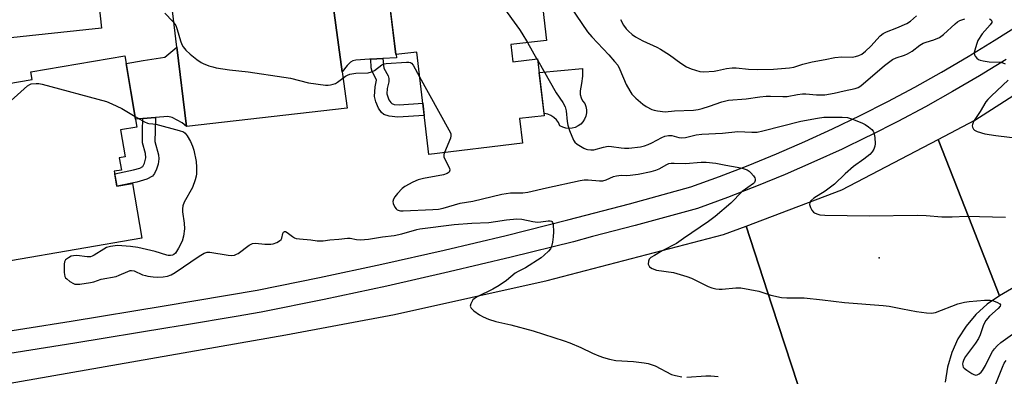
# Model space of a CAD drawing. Units: inches. Extents: x 1255765 to 1261765, y 517453 to 521454.
# Drawn here: x 1259509 to 1259853, y 518821 to 518946 of the extents above; entities that cross this region are included whole.
import ezdxf

# ---------------------------------------------------------------- set-up
doc = ezdxf.new("R2010")
doc.units = ezdxf.units.IN
doc.header["$MEASUREMENT"] = 0
for name, color, linetype in [('BLDG-Footprint', 5, 'Continuous'), ('CULTRL-Pad', 6, 'Continuous'), ('ELEV-Spot Elevation', 7, 'Continuous'), ('TRANS-Driveway', 251, 'Continuous'), ('TRANS-Non Street Sidewalk', 7, 'Continuous'), ('TRANS-Road', 130, 'Continuous'), ('TRANS-Street Sidewalk', 7, 'Continuous'), ('Undefined', 1, 'Continuous')]:
    doc.layers.add(name, color=color, linetype=linetype)

msp = doc.modelspace()

# ---------------------------------------------------------------- linework, layer by layer
at = {"layer": 'BLDG-Footprint'}
for points, elevation in [([(1259534.73, 518980.14), (1259537.22, 518956.98), (1259536, 518956.85), (1259537.52, 518942.72), (1259503.61, 518939.07), (1259502.52, 518949.27), (1259493.55, 518948.3), (1259491.72, 518965.23), (1259487.96, 518964.83), (1259485.19, 518990.54), (1259496.55, 518991.77), (1259495.76, 518999.16), (1259536.07, 519003.49), (1259538.54, 518980.55)], 424.83), ([(1259677.53, 518962.36), (1259678.51, 518954.17), (1259691.01, 518955.66), (1259693.07, 518938.42), (1259680.57, 518936.93), (1259681.29, 518930.9), (1259689.91, 518931.92), (1259692.28, 518912.1), (1259683.66, 518911.07), (1259684.69, 518902.45), (1259651.94, 518898.54), (1259647.66, 518934.31), (1259640.34, 518933.44), (1259637.45, 518957.57), (1259644.78, 518958.44)], 423.62), ([(1259541.92, 518892.67), (1259542.82, 518887.42), (1259548.33, 518888.36), (1259551.6, 518869.27), (1259505.68, 518861.4), (1259495.35, 518921.7), (1259513.17, 518924.75), (1259512.72, 518927.4), (1259545.6, 518933.03), (1259549.86, 518908.12), (1259544.1, 518907.14), (1259545.71, 518897.72), (1259543.69, 518897.38), (1259544.43, 518893.1)], 426.65)]:
    msp.add_lwpolyline(points, close=True, dxfattribs=dict(at, elevation=elevation))
at = {"layer": 'CULTRL-Pad'}
msp.add_lwpolyline([(1259702.01, 518907.73), (1259700.9, 518907.64), (1259699.78, 518907.75), (1259698.71, 518908.07), (1259697.71, 518908.59), (1259697.2, 518909.68), (1259696.49, 518910.65), (1259695.63, 518911.49), (1259694.62, 518912.16), (1259693.52, 518912.63), (1259692.35, 518912.9), (1259692.18, 518912.91), (1259690.47, 518927.22), (1259705.69, 518928.53), (1259705.62, 518925.92), (1259705.33, 518923.33), (1259704.83, 518920.77), (1259704.84, 518919.55), (1259705.13, 518918.37), (1259705.67, 518917.29), (1259706.44, 518916.35), (1259706.83, 518915.3), (1259707.03, 518914.19), (1259707.01, 518913.07), (1259706.79, 518911.97), (1259706.38, 518910.93), (1259705.77, 518909.99), (1259705.01, 518909.17), (1259704.1, 518908.5), (1259703.1, 518908.02)], close=True, dxfattribs=at)
at = {"layer": 'ELEV-Spot Elevation'}
msp.add_point((1259809.4, 518862.37, 423.3), dxfattribs=at)
at = {"layer": 'TRANS-Driveway'}
for points in [[(1259635.87, 518932.1), (1259631.64, 518931.9), (1259631.11, 518931.88), (1259626.42, 518931.47), (1259625.38, 518931.22), (1259624.58, 518930.82), (1259623.33, 518929.59), (1259621.6, 518927.45), (1259618.09, 518953.27), (1259622.78, 518951.55), (1259624.82, 518951.22), (1259627.34, 518951.52), (1259637.97, 518953.25), (1259640.34, 518933.44), (1259640.5, 518933.45), (1259640.64, 518932.32)], [(1259567.16, 518908.26), (1259565.72, 518909.61), (1259562.17, 518911.46), (1259560.62, 518911.76), (1259556.33, 518911.42), (1259551.91, 518911.08), (1259549.39, 518910.88), (1259546.05, 518930.38), (1259552.07, 518931.41), (1259559.62, 518932.55), (1259563.85, 518936.06)]]:
    msp.add_lwpolyline(points, close=True, dxfattribs=at)
at = {"layer": 'TRANS-Non Street Sidewalk'}
for points in [[(1259631.64, 518931.9), (1259635.87, 518932.1), (1259636.21, 518928.68), (1259637.64, 518926.06), (1259637.97, 518925.11), (1259637.89, 518923.9), (1259637.4, 518921.62), (1259637.27, 518919.71), (1259637.97, 518917.63), (1259638.58, 518916.68), (1259639.03, 518916.31), (1259639.8, 518916.05), (1259641.52, 518915.86), (1259649.8, 518916.43), (1259650.3, 518912.21), (1259641.11, 518911.59), (1259638.04, 518911.93), (1259636.23, 518912.5), (1259635.36, 518913.25), (1259634.37, 518914.77), (1259633.43, 518916.92), (1259632.95, 518918.82), (1259633.19, 518922.12), (1259633.57, 518924.45), (1259633.27, 518925.36), (1259632.06, 518927.5), (1259631.79, 518928.79)], [(1259551.91, 518911.08), (1259556.33, 518911.42), (1259556.22, 518906.88), (1259556.17, 518903.07), (1259557.37, 518898.46), (1259557.54, 518897.07), (1259557.26, 518895.2), (1259556.73, 518893.42), (1259555.99, 518891.84), (1259555.31, 518890.97), (1259553.29, 518889.91), (1259549.81, 518888.91), (1259542.91, 518887.43), (1259542.82, 518887.42), (1259542.07, 518891.76), (1259548.64, 518893.17), (1259550.84, 518893.81), (1259551.86, 518894.39), (1259552.51, 518895.56), (1259552.95, 518897.36), (1259552.81, 518898.83), (1259551.76, 518902.61), (1259551.81, 518906.96)]]:
    msp.add_lwpolyline(points, close=True, dxfattribs=at)
at = {"layer": 'TRANS-Road'}
for points in [[(1260067.04, 519021.7), (1260024.06, 518977.45), (1260023.53, 518976.97), (1259984.17, 518940.87), (1259941.59, 518905.85), (1259905.6, 518880.66), (1259851.42, 518849.18), (1259840.7, 518876.49), (1259829.98, 518903.8), (1259842.84, 518910.53), (1259881.34, 518935.24), (1259919.96, 518962.56), (1259937.05, 518976.94), (1259937.08, 518976.97), (1259956.56, 518994.72), (1259975.75, 519012.91), (1259989.27, 519026.41), (1259998.81, 519036.43), (1260008.15, 519046.65), (1260021.74, 519062.36), (1260067.77, 519116.77)], [(1259780.94, 518818.16), (1259771.85, 518845.93), (1259762.8, 518873.54), (1259796.28, 518886.18), (1259829.98, 518903.8), (1259840.7, 518876.49), (1259851.42, 518849.18), (1259847.06, 518846.2), (1259843.14, 518842.65), (1259839.74, 518838.6), (1259836.92, 518834.12), (1259834.73, 518829.31), (1259833.22, 518824.25), (1259832.41, 518819.02)], [(1259502.83, 518818.13), (1259601.86, 518835.47), (1259639.9, 518842.58), (1259693.26, 518854.52), (1259754.99, 518870.59), (1259762.8, 518873.54), (1259771.85, 518845.93), (1259780.94, 518818.16), (1259740.62, 518808.07), (1259682.14, 518797.17), (1259616.09, 518785.82), (1259590.45, 518780.8), (1259566.9, 518776.18), (1259512.75, 518766.33), (1259462.99, 518757.77)]]:
    msp.add_lwpolyline(points, dxfattribs=at)
msp.add_polyline3d([(1259618.09, 518953.27, 0), (1259621.6, 518927.45, 0), (1259623.32, 518914.74, 0), (1259567.16, 518908.26, 0), (1259563.85, 518936.06, 0), (1259558.84, 518978.14, 0)], dxfattribs=at)
at = {"layer": 'TRANS-Street Sidewalk'}
for points in [[(1259494.33, 518835.19), (1259526.89, 518840.32), (1259559.42, 518845.65), (1259591.91, 518851.18), (1259599.31, 518852.67), (1259613.74, 518855.57), (1259635.52, 518860.21), (1259657.24, 518865.1), (1259678.9, 518870.25), (1259700.5, 518875.65), (1259722.03, 518881.29), (1259743.51, 518887.19), (1259753.58, 518890.86), (1259763.59, 518894.73), (1259773.51, 518898.81), (1259783.35, 518903.07), (1259793.1, 518907.54), (1259802.77, 518912.2), (1259812.33, 518917.04), (1259821.8, 518922.08), (1259831.17, 518927.31), (1259840.43, 518932.72), (1259849.58, 518938.31), (1259858.62, 518944.09)], [(1259853.73, 518931.67), (1259844.45, 518926), (1259835.05, 518920.51), (1259825.55, 518915.21), (1259815.94, 518910.09), (1259806.23, 518905.18), (1259804.93, 518904.55), (1259796.43, 518900.45), (1259786.54, 518895.92), (1259776.55, 518891.59), (1259766.48, 518887.46), (1259764.96, 518886.87), (1259756.34, 518883.53), (1259745.89, 518879.72), (1259724.07, 518873.73), (1259709.19, 518869.83), (1259702.44, 518868.06), (1259680.75, 518862.64), (1259659, 518857.48), (1259637.2, 518852.56), (1259615.33, 518847.9), (1259593.34, 518843.48), (1259584.54, 518841.98), (1259566.51, 518838.91), (1259560.71, 518837.93), (1259528.13, 518832.59), (1259497.31, 518827.73)]]:
    msp.add_lwpolyline(points, dxfattribs=at)
at = {"layer": 'Undefined'}
for p, q in [((1259686.4, 518937.62, 422), (1259689.67, 518931.9, 422)), ((1259689.67, 518931.9, 422), (1259689.98, 518931.35, 422))]:
    msp.add_line(p, q, dxfattribs=at)
for points, elevation in [([(1259668.99, 518961.34), (1259671.05, 518959.42), (1259672.18, 518958.05), (1259683.65, 518942.21), (1259684.47, 518940.98), (1259686.4, 518937.62)], 422), ([(1259559.63, 518947.88), (1259562.4, 518944.96), (1259563.4, 518943.58), (1259563.94, 518942.23), (1259565.05, 518938.22), (1259565.58, 518936.92), (1259566.01, 518936.18), (1259566.97, 518935.04), (1259568.44, 518933.56), (1259570.8, 518931.72), (1259572.27, 518930.7), (1259573.06, 518930.3), (1259574.98, 518929.56), (1259576.38, 518929.11), (1259577.53, 518928.85), (1259582.19, 518928.16), (1259588.79, 518927.43), (1259601.19, 518925.6), (1259603.51, 518925.15), (1259609.88, 518923.63), (1259615.8, 518922.74), (1259616.69, 518922.74), (1259617.57, 518922.87), (1259618.43, 518923.08), (1259619.25, 518923.39), (1259620, 518923.84), (1259622.79, 518925.88), (1259623.5, 518926.27), (1259624.3, 518926.56), (1259626.33, 518926.9), (1259630.75, 518927.12), (1259631.87, 518927.36), (1259632.9, 518927.91), (1259635.42, 518929.88), (1259636.2, 518930.16), (1259637.05, 518930.29), (1259644.1, 518930.75), (1259644.94, 518930.74), (1259645.45, 518930.64), (1259645.89, 518930.4), (1259646.41, 518929.79), (1259648.7, 518925.66)], 424), ([(1259701.44, 518950.13), (1259707.41, 518941.38), (1259708.9, 518939.6), (1259714.82, 518933.41), (1259716.88, 518931.04), (1259717.94, 518929.7), (1259718.71, 518928.27), (1259720.88, 518922.97), (1259722.13, 518920.77), (1259722.92, 518919.63), (1259724.23, 518918.19), (1259726.68, 518916.08), (1259727.88, 518915.31), (1259729.9, 518914.27), (1259730.71, 518913.99), (1259731.86, 518913.74), (1259734.49, 518913.41), (1259737.81, 518913.79), (1259744.42, 518914.02), (1259746.11, 518914.29), (1259747.52, 518914.63), (1259750.03, 518915.44), (1259754.35, 518916.99), (1259756.73, 518917.52), (1259762.84, 518918.01), (1259767.62, 518918.69), (1259769.89, 518918.92), (1259771.33, 518918.96), (1259775.73, 518918.82), (1259777.19, 518918.85), (1259780.77, 518919.51), (1259782.55, 518919.72), (1259783.72, 518919.7), (1259787.49, 518919.37), (1259790.4, 518919.42), (1259793.61, 518919.95), (1259797.09, 518920.79), (1259801.01, 518921.58), (1259802.04, 518921.93), (1259802.95, 518922.48), (1259811.27, 518929.58), (1259814.03, 518931.71), (1259815.27, 518932.32), (1259818.26, 518933.28), (1259819.32, 518933.75), (1259820.84, 518934.69), (1259823.55, 518936.75), (1259824.78, 518937.44), (1259825.82, 518937.84), (1259828.46, 518938.56), (1259830.5, 518939.41), (1259831.86, 518940.43), (1259835.88, 518944.15), (1259836.79, 518944.86), (1259837.52, 518945.32), (1259839.34, 518945.97)], 420), ([(1259718.94, 518945.75), (1259720.02, 518943.77), (1259720.95, 518942.45), (1259721.7, 518941.62), (1259722.99, 518940.45), (1259724.16, 518939.59), (1259726.76, 518938.27), (1259731.57, 518936.03), (1259732.86, 518935.34), (1259736.08, 518933.33), (1259740.02, 518930.46), (1259741.99, 518929.17), (1259743.59, 518928.5), (1259746.64, 518927.58), (1259748.08, 518927.44), (1259751.62, 518927.68), (1259752.8, 518927.85), (1259755.99, 518928.61), (1259757.94, 518928.8), (1259759.36, 518928.76), (1259763.7, 518928.35), (1259766.81, 518928.23), (1259772.41, 518928.4), (1259777.97, 518928.78), (1259779.55, 518929.06), (1259782.63, 518930.09), (1259785.91, 518930.91), (1259790.53, 518931.67), (1259793.86, 518932.38), (1259796.27, 518932.61), (1259799.94, 518932.58), (1259801.08, 518932.77), (1259802.22, 518933.09), (1259803.3, 518933.55), (1259804.59, 518934.58), (1259806.4, 518936.35), (1259809.72, 518939.98), (1259810.72, 518940.86), (1259811.87, 518941.43), (1259815.53, 518942.74), (1259819.08, 518944.33), (1259820.26, 518945.1), (1259822.36, 518946.93)], 418), ([(1259847.94, 518945.92), (1259848.51, 518945.58), (1259848.79, 518945.12), (1259848.71, 518944.71), (1259848.11, 518943.83), (1259845.37, 518940.64), (1259843.88, 518938.39), (1259843.33, 518937.01), (1259842.76, 518934.99), (1259842.62, 518934.14), (1259842.72, 518933.35), (1259842.97, 518932.88), (1259843.48, 518932.24), (1259844.12, 518931.72), (1259844.63, 518931.5), (1259845.77, 518931.24), (1259847.83, 518930.96), (1259851.85, 518930.75), (1259852.65, 518930.52), (1259853.41, 518930.16)], 420), ([(1259689.98, 518931.35), (1259696.41, 518920.1), (1259698.71, 518916.65), (1259699.55, 518915.14), (1259699.89, 518913.77), (1259700.24, 518910.02), (1259700.47, 518908.74), (1259701.09, 518906.92), (1259702.5, 518903.55), (1259702.94, 518902.88), (1259703.81, 518902.15), (1259706.11, 518900.79), (1259706.9, 518900.42), (1259707.44, 518900.26), (1259708.53, 518900.14), (1259709.62, 518900.21), (1259712.97, 518901.15), (1259714.64, 518901.42), (1259715.75, 518901.34), (1259719.11, 518900.81), (1259720.34, 518900.71), (1259721.81, 518900.78), (1259725.93, 518901.23), (1259727.27, 518901.54), (1259728.55, 518901.98), (1259729.85, 518902.59), (1259733.37, 518904.51), (1259734.41, 518904.89), (1259735.74, 518905.18), (1259736.85, 518905.15), (1259739.29, 518904.43), (1259740.31, 518904.3), (1259741.64, 518904.47), (1259745.42, 518905.39), (1259747.31, 518905.62), (1259754.58, 518905.93), (1259760, 518906.52), (1259764.81, 518906.31), (1259766.75, 518906.39), (1259768.71, 518906.78), (1259781.94, 518910.14), (1259787.75, 518911.24), (1259790.01, 518911.55), (1259791.33, 518911.61), (1259796.42, 518911.55), (1259798.34, 518911.43), (1259800.02, 518910.93), (1259803.34, 518909.57), (1259804.41, 518909.05), (1259805.65, 518908.24), (1259806.78, 518907.32), (1259807.31, 518906.67), (1259807.52, 518906.18), (1259807.83, 518904.52), (1259808.01, 518902.25), (1259807.89, 518901.42), (1259807.46, 518900.38), (1259806.87, 518899.41), (1259806.07, 518898.56), (1259803.96, 518896.91), (1259800.36, 518894.33), (1259797.51, 518891.74), (1259793.75, 518888.13), (1259790.44, 518885.72), (1259786.53, 518883.29), (1259785.49, 518882.37), (1259785.07, 518881.72), (1259785.01, 518881.01), (1259785.34, 518880.01), (1259785.85, 518879.04), (1259786.36, 518878.43), (1259786.79, 518878.13), (1259787.54, 518877.81), (1259788.62, 518877.49), (1259790.31, 518877.3), (1259805.99, 518877.11), (1259822.7, 518877.35), (1259825.79, 518877.18), (1259831.31, 518876.72), (1259834.88, 518876.79), (1259839.86, 518877.03), (1259853.5, 518876.66)], 422), ([(1259648.7, 518925.66), (1259658.96, 518907.13), (1259659.56, 518905.82), (1259659.66, 518905.02), (1259659.46, 518904.22), (1259657.34, 518899.19)], 424), ([(1259854.42, 518924.56), (1259848.63, 518919.04), (1259847.37, 518917.78), (1259846.6, 518916.89), (1259844.66, 518913.57), (1259842.36, 518910.03), (1259841.94, 518909.07), (1259841.9, 518908.58), (1259842, 518908.1), (1259842.33, 518907.42), (1259842.65, 518907.04), (1259843.57, 518906.53), (1259846.28, 518905.77), (1259850.18, 518905.19), (1259859.76, 518904)], 420), ([(1259497.04, 518911.82), (1259499.74, 518912.58), (1259501.06, 518913.17), (1259502.43, 518914.27), (1259511.65, 518922.57), (1259512.37, 518923.01), (1259512.92, 518923.19), (1259514.67, 518923.37), (1259515.56, 518923.3), (1259516.72, 518923.05), (1259539.16, 518917.01), (1259541.07, 518916.24), (1259544.52, 518914.64), (1259549.23, 518911.85)], 426), ([(1259549.23, 518911.85), (1259552.47, 518909.9), (1259553.52, 518909.44), (1259554.06, 518909.34), (1259555.36, 518909.29), (1259556.49, 518909.09), (1259564.59, 518906.95), (1259566.16, 518906.4), (1259566.77, 518905.97), (1259567.45, 518905.08), (1259568.56, 518903.04), (1259569.29, 518901.46), (1259569.7, 518900.07), (1259570.6, 518896.11), (1259570.73, 518894.11), (1259570.68, 518891.82), (1259570.54, 518890.99), (1259570.17, 518889.63), (1259569.27, 518886.96), (1259566.42, 518881.92), (1259565.95, 518880.63), (1259565.79, 518879.58), (1259565.77, 518878.5), (1259566.36, 518874.56), (1259566.46, 518872.53), (1259566.19, 518870.02), (1259565.62, 518868.2), (1259564.44, 518865.75), (1259563.39, 518864.04), (1259562.8, 518863.55), (1259562.34, 518863.36), (1259561.59, 518863.21), (1259560.81, 518863.2), (1259560.26, 518863.31), (1259556.26, 518864.66), (1259550.14, 518866.01), (1259547.63, 518866.36), (1259543.03, 518866.7), (1259540.66, 518866.41), (1259539.25, 518866.01), (1259538.23, 518865.45), (1259534.95, 518863.37), (1259534.18, 518862.97), (1259533.64, 518862.79), (1259532.5, 518862.75), (1259528.87, 518863.19), (1259527.71, 518863.12), (1259526.87, 518862.95), (1259525.9, 518862.48), (1259524.87, 518861.69), (1259524.48, 518861.05), (1259524.36, 518860.24), (1259524.44, 518857.3), (1259524.67, 518855.9), (1259524.92, 518855.44), (1259525.29, 518855.04), (1259526.41, 518854.16), (1259527.63, 518853.43), (1259528.15, 518853.25), (1259528.69, 518853.18), (1259529.84, 518853.25), (1259533.6, 518853.8), (1259534.73, 518854.05), (1259537.35, 518854.97), (1259542.54, 518855.94), (1259543.65, 518856.35), (1259546.65, 518857.68), (1259547.47, 518857.95), (1259547.98, 518858.03), (1259548.92, 518857.91), (1259551.84, 518856.54), (1259552.85, 518856.22), (1259553.72, 518856.04), (1259555.49, 518855.81), (1259556.97, 518855.72), (1259559.05, 518855.81), (1259560.51, 518856.02), (1259561.8, 518856.5), (1259563.28, 518857.27), (1259571.65, 518863.05), (1259573.39, 518864.08), (1259574.44, 518864.36), (1259575.29, 518864.39), (1259581.75, 518863.34), (1259582.88, 518863.27), (1259583.97, 518863.39), (1259584.72, 518863.66), (1259585.21, 518863.93), (1259589.11, 518866.81), (1259589.81, 518867.22), (1259590.3, 518867.41), (1259591.35, 518867.57), (1259594.58, 518867.25), (1259596.65, 518867.17), (1259597.49, 518867.29), (1259598.8, 518867.78), (1259599.75, 518868.31), (1259600.3, 518868.84), (1259600.53, 518869.33), (1259600.91, 518870.95), (1259601.12, 518871.36), (1259601.42, 518871.58), (1259601.8, 518871.58), (1259602.43, 518871.27), (1259604.22, 518869.89), (1259604.93, 518869.45), (1259605.58, 518869.21), (1259606.69, 518869.02), (1259610.69, 518868.73), (1259612.84, 518868.4), (1259613.87, 518868.33), (1259614.94, 518868.38), (1259617.28, 518868.68), (1259620.46, 518868.89), (1259623.49, 518869.3), (1259624.46, 518869.24), (1259626.59, 518868.79), (1259627.98, 518868.76), (1259630.8, 518868.99), (1259635.72, 518869.82), (1259639.76, 518870.2), (1259642.48, 518870.8), (1259647.74, 518872.34), (1259648.78, 518872.58), (1259660.77, 518874.08), (1259666.96, 518874.57), (1259672.89, 518874.77), (1259675.23, 518875.1), (1259679.05, 518875.76), (1259682.73, 518876.03), (1259684.4, 518875.94), (1259688.25, 518875.14), (1259689.93, 518874.91), (1259691.06, 518874.99), (1259693.59, 518875.41), (1259694.36, 518875.4), (1259694.79, 518875.28), (1259694.96, 518875.16), (1259695.19, 518874.8), (1259695.35, 518874.06), (1259695.5, 518871.47), (1259695.42, 518869.8), (1259695.15, 518867.91), (1259694.74, 518866.33), (1259694.42, 518865.6), (1259693.73, 518864.71), (1259692.27, 518863.31), (1259691.15, 518862.4), (1259685.72, 518858.98), (1259683.1, 518857.67), (1259682.13, 518857.09), (1259679.04, 518854.55), (1259676.47, 518852.74), (1259674.26, 518851.42), (1259668.86, 518848.79), (1259667.71, 518848.09), (1259667.35, 518847.77), (1259667.02, 518847.32), (1259666.54, 518846.31), (1259666.4, 518845.56), (1259666.43, 518845.32), (1259666.66, 518844.89), (1259667.69, 518843.92), (1259669.64, 518842.49), (1259670.93, 518841.81), (1259672.78, 518841.03), (1259675.38, 518840.19), (1259680.55, 518839), (1259688.44, 518836.87), (1259699.24, 518833.45), (1259701.15, 518832.75), (1259705.11, 518831.05), (1259709.19, 518829.09), (1259711.32, 518828.18), (1259712.94, 518827.59), (1259715.12, 518827), (1259717.27, 518826.59), (1259723.41, 518826.16), (1259727.15, 518825.74), (1259728.57, 518825.49), (1259729.97, 518825.07), (1259731.05, 518824.64), (1259736.81, 518821.7), (1259738.18, 518821.27), (1259740.42, 518820.8)], 426), ([(1259657.34, 518899.19), (1259657.17, 518898.5), (1259657.2, 518897.68), (1259657.61, 518896.62), (1259659.08, 518893.74), (1259659.23, 518893), (1259658.99, 518892.4), (1259658.28, 518891.86), (1259657.05, 518891.43), (1259650.06, 518890.12), (1259648.22, 518889.68), (1259646.32, 518888.9), (1259643.47, 518887.32), (1259642.59, 518886.61), (1259640.92, 518884.91), (1259640.04, 518883.79), (1259639.5, 518882.87), (1259639.35, 518882.14), (1259639.49, 518881.38), (1259640, 518880.14), (1259640.45, 518879.52), (1259640.84, 518879.23), (1259641.52, 518878.94), (1259642.05, 518878.84), (1259642.94, 518878.79), (1259653.28, 518879.26), (1259655.32, 518879.46), (1259656.91, 518879.82), (1259662.9, 518881.56), (1259667.28, 518882.21), (1259677.38, 518884.63), (1259680.5, 518885.11), (1259684.72, 518885.18), (1259686.47, 518885.38), (1259693.05, 518886.93), (1259704.79, 518889.47), (1259706.22, 518889.64), (1259707.64, 518889.66), (1259711.61, 518889.3), (1259712.73, 518889.32), (1259713.86, 518889.63), (1259716.45, 518890.84), (1259717.5, 518891.13), (1259719.13, 518891.28), (1259720.91, 518891.22), (1259722.31, 518891.27), (1259725.12, 518891.63), (1259729.66, 518892.62), (1259731.3, 518893.07), (1259732.46, 518893.57), (1259735.07, 518895.09), (1259735.78, 518895.37), (1259736.58, 518895.53), (1259737.72, 518895.56), (1259741.7, 518895.37), (1259747.08, 518895.91), (1259748.83, 518895.91), (1259752.27, 518895.5), (1259755.72, 518894.8), (1259759.76, 518894.14), (1259761.49, 518893.71), (1259763.18, 518893.14), (1259763.92, 518892.71), (1259764.53, 518892.15), (1259765.44, 518891.08), (1259765.87, 518890.41), (1259766.03, 518889.94), (1259766.02, 518889.47), (1259765.77, 518888.77), (1259765.45, 518888.38), (1259761.46, 518885.55), (1259757.52, 518881.5), (1259752, 518876.87), (1259749.71, 518875.07), (1259740.92, 518869.22), (1259738.51, 518867.44), (1259733.48, 518864.86), (1259730.76, 518863.28), (1259729.58, 518862.49), (1259728.99, 518861.93), (1259728.68, 518861.23), (1259728.65, 518860.18), (1259728.78, 518859.7), (1259729.05, 518859.3), (1259729.94, 518858.74), (1259731.56, 518858.16), (1259737.49, 518857.28), (1259742.09, 518855.96), (1259743.75, 518855.3), (1259749.6, 518852.38), (1259750.89, 518851.93), (1259752.3, 518851.62), (1259753.39, 518851.49), (1259754.44, 518851.49), (1259759.3, 518851.99), (1259761.02, 518851.98), (1259767.24, 518850.74), (1259771.48, 518849.39), (1259775.25, 518848.55), (1259777.09, 518848.44), (1259781.44, 518848.47), (1259783.18, 518848.4), (1259789.53, 518847.8), (1259797.22, 518846.87), (1259810.79, 518845.76), (1259812.81, 518845.49), (1259817.48, 518844.56), (1259822.38, 518843.68), (1259825.88, 518843.24), (1259827.64, 518843.13), (1259829.07, 518843.36), (1259836.83, 518846.33), (1259839.24, 518846.92), (1259840.88, 518847.15), (1259846.19, 518847.68), (1259848.19, 518847.64), (1259849.33, 518847.41), (1259850.69, 518846.87), (1259851.56, 518846.35), (1259851.77, 518846.04), (1259851.64, 518845.52), (1259851, 518844.78), (1259847.88, 518842.05), (1259846.61, 518840.56), (1259845.85, 518839.02), (1259844.68, 518835.49), (1259844.12, 518834.23), (1259843.07, 518832.63), (1259839.52, 518827.99), (1259838.97, 518826.96), (1259838.58, 518825.88), (1259838.5, 518825.34), (1259838.59, 518824.66), (1259838.78, 518824.24), (1259839.12, 518823.84), (1259840, 518823.14), (1259841.71, 518822.04), (1259842.44, 518821.65), (1259843.16, 518821.47), (1259843.64, 518821.57), (1259844.33, 518821.95), (1259844.98, 518822.48), (1259845.5, 518823.11), (1259846.52, 518824.76), (1259848, 518827.9), (1259848.97, 518829.73), (1259849.64, 518830.67), (1259850.63, 518831.7), (1259851.92, 518832.79), (1259858.38, 518837.52)], 424), ([(1259847.19, 518811.15), (1259852.44, 518824.21), (1259853.08, 518825.62), (1259853.78, 518826.59)], 426), ([(1259742.16, 518820.69), (1259748.72, 518821.24), (1259750.49, 518821.24), (1259753.08, 518820.91)], 426)]:
    msp.add_lwpolyline(points, dxfattribs=dict(at, elevation=elevation))

doc.saveas('drawing.dxf')
